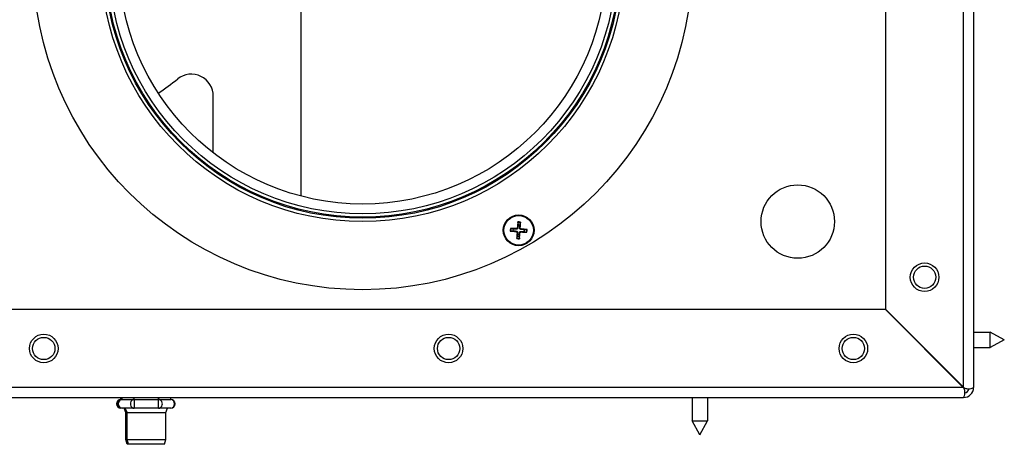
# Model space of a CAD drawing. Units: millimetres. Extents: x -3262 to -549, y -206 to 2152.
# Drawn here: x -1102 to -878, y 685 to 781 of the extents above; entities that cross this region are included whole.
import ezdxf

# ---------------------------------------------------------------- set-up
doc = ezdxf.new("R2010")
doc.units = ezdxf.units.MM
doc.layers.add('Spigoli tangenti visibili(climacalor)', color=7, linetype='Continuous', lineweight=25)
doc.layers.add('Spigoli visibili(climacalor)', color=7, linetype='Continuous', lineweight=25)

msp = doc.modelspace()

# ---------------------------------------------------------------- linework, layer by layer
at = {"layer": 'Spigoli tangenti visibili(climacalor)'}
for p, q in [((-887.12, 697.72), (-887.12, 903.27)), ((-988.96, 733.09), (-988.94, 733.23)), ((-988.91, 733.76), (-988.92, 733.63)), ((-988.72, 732.82), (-988.58, 732.81)), ((-988.63, 734), (-988.5, 733.99)), ((-988.05, 732.77), (-988.18, 732.78)), ((-987.96, 733.95), (-988.1, 733.96)), ((-987.77, 733.01), (-987.76, 733.14)), ((-987.73, 733.68), (-987.74, 733.55)), ((-887.19, 697.65), (-1125.34, 697.65)), ((-1075.81, 694.92), (-1075.81, 692.92)), ((-1070.27, 692.92), (-1070.27, 694.92))]:
    msp.add_line(p, q, dxfattribs=at)
for centre, radius in [((-1023.84, 794.87), 58.75), ((-895.98, 722.72), 2.53), ((-1096.39, 706.51), 2.53), ((-1004.29, 706.51), 2.53), ((-912.19, 706.51), 2.53)]:
    msp.add_circle(centre, radius, dxfattribs=at)
for radius, start, end in [(1.76, 76.2213, 95.7121), (1.92, 76.9002, 95.0333), (1.92, 166.9002, 185.0333), (1.76, 166.2213, 185.7121), (1.76, 346.2213, 5.7121), (1.92, 346.9002, 5.0333), (1.92, 256.9002, 275.0333), (1.76, 256.2213, 275.7121)]:
    msp.add_arc((-988.34, 733.39), radius, start, end, dxfattribs=at)
for centre, major_axis, ratio, start_param, end_param in [((-1078.85, 693.92), (0, -1), 0.826767, 3.141593, 6.283185), ((-1078.58, 693.92), (0, -1), 0.866025, 3.141593, 6.283185), ((-1075.81, 693.92), (0, 1), 0.866025, 0, 3.141593), ((-1070.27, 693.92), (0, -1), 0.866025, 0, 3.141593), ((-1067.5, 693.92), (0, 1), 0.866025, 3.141593, 6.283185)]:
    msp.add_ellipse(centre, major_axis=major_axis, ratio=ratio, start_param=start_param, end_param=end_param, dxfattribs=at)
at = {"layer": 'Spigoli visibili(climacalor)'}
for p, q in [((-884.84, 903.27), (-884.84, 697.65)), ((-904.84, 901.27), (-904.84, 715.44)), ((-1037.82, 741.16), (-1037.82, 833.87)), ((-1057.82, 751), (-1057.82, 763.9)), ((-988.52, 735.14), (-988.48, 734.74)), ((-988.02, 734.71), (-987.92, 735.1)), ((-990.09, 733.21), (-989.7, 733.25)), ((-989.67, 733.71), (-990.05, 733.81)), ((-987.02, 733.06), (-986.63, 732.97)), ((-986.59, 733.56), (-986.98, 733.52)), ((-988.67, 732.06), (-988.76, 731.68)), ((-988.17, 731.64), (-988.2, 732.03)), ((-904.91, 715.37), (-1125.34, 715.37)), ((-887.19, 697.65), (-904.91, 715.37)), ((-904.84, 715.44), (-887.12, 697.72)), ((-884.84, 710.26), (-881.04, 710.26)), ((-881.04, 706.76), (-881.04, 710.26)), ((-877.84, 708.51), (-881.04, 710.26)), ((-877.84, 708.51), (-881.04, 706.76)), ((-884.84, 706.76), (-881.04, 706.76)), ((-1125.34, 695.37), (-887.12, 695.37)), ((-1078.85, 694.92), (-1078.85, 695.37)), ((-1078.85, 694.92), (-1078.58, 694.92)), ((-1078.58, 694.92), (-1078.58, 695.37)), ((-1078.58, 694.92), (-1075.81, 694.92)), ((-1075.81, 694.92), (-1075.81, 695.37)), ((-1075.81, 694.92), (-1070.27, 694.92)), ((-1070.27, 694.92), (-1070.27, 695.37)), ((-1070.27, 694.92), (-1067.5, 694.92)), ((-1067.5, 694.92), (-1067.5, 695.37)), ((-948.87, 695.37), (-948.87, 690.07)), ((-945.37, 695.37), (-945.37, 690.07)), ((-1078.58, 692.92), (-1078.85, 692.92)), ((-1077.2, 692.92), (-1078.58, 692.92)), ((-1077.72, 691.92), (-1078.12, 692.92)), ((-1077.44, 691.92), (-1077.84, 692.92)), ((-1075.81, 692.92), (-1077.2, 692.92)), ((-1073.04, 692.92), (-1075.81, 692.92)), ((-1070.27, 692.92), (-1073.04, 692.92)), ((-1068.88, 692.92), (-1070.27, 692.92)), ((-1067.5, 692.92), (-1068.88, 692.92)), ((-1068.64, 691.92), (-1068.24, 692.92)), ((-1077.72, 691.92), (-1077.44, 691.92)), ((-1077.72, 685.84), (-1077.72, 691.92)), ((-1077.44, 691.92), (-1068.64, 691.92)), ((-1077.44, 685.84), (-1077.44, 691.92)), ((-1068.64, 685.84), (-1068.64, 691.92)), ((-948.87, 690.07), (-945.37, 690.07)), ((-947.12, 686.87), (-948.87, 690.07)), ((-947.12, 686.87), (-945.37, 690.07)), ((-1077.72, 685.84), (-1077.44, 685.84)), ((-1077.42, 684.72), (-1077.72, 685.84)), ((-1077.44, 685.84), (-1068.64, 685.84)), ((-1077.14, 684.72), (-1077.44, 685.84)), ((-1068.94, 684.72), (-1068.64, 685.84)), ((-1077.14, 684.72), (-1077.42, 684.72)), ((-1068.94, 684.72), (-1077.14, 684.72))]:
    msp.add_line(p, q, dxfattribs=at)
for centre, radius in [((-1023.84, 794.87), 75), ((-1023.84, 794.87), 59.5), ((-1023.84, 794.87), 58.5), ((-1023.84, 794.87), 57.74), ((-1023.84, 794.87), 55.5), ((-924.84, 735.37), 8.35), ((-988.34, 733.39), 3.5), ((-988.34, 733.39), 3.36), ((-895.98, 722.72), 3.25), ((-1096.39, 706.51), 3.25), ((-1004.29, 706.51), 3.25), ((-912.19, 706.51), 3.25)]:
    msp.add_circle(centre, radius, dxfattribs=at)
for centre, radius, start, end in [((-1062.82, 763.9), 5, 0, 128.2466), ((-1114.82, 829.87), 79, 304.2646, 308.2466), ((-988.34, 733.39), 1.36, 166.2146, 185.7188), ((-988.34, 733.39), 1.36, 76.2146, 95.7188), ((-988.34, 733.39), 1.36, 346.2146, 5.7188), ((-988.34, 733.39), 1.36, 256.2146, 275.7188), ((-888.84, 698.87), 2, 323.7299, 326.6409), ((-887.12, 697.65), 2.28, 270, 0), ((-887.12, 697.65), 1.28, 283.8973, 346.1027), ((-1078.85, 693.92), 1, 90, 270), ((-1078.58, 693.92), 1, 90, 270), ((-1067.5, 693.92), 1, 270, 90)]:
    msp.add_arc(centre, radius, start, end, dxfattribs=at)
for centre, major_axis, start_param, end_param in [((-988.16, 733.37), (-0.46, -5.98), 4.391075, 4.613831), ((-988.52, 733.4), (0.38, 5.99), 4.810946, 5.033703), ((-988.33, 733.57), (5.98, -0.46), 4.391075, 4.613831), ((-988.35, 733.21), (-5.99, 0.38), 4.810946, 5.033703), ((-988.16, 733.37), (-0.38, -5.99), 4.810946, 5.033703), ((-988.52, 733.4), (0.46, 5.98), 4.391075, 4.613831), ((-988.33, 733.57), (5.99, -0.38), 4.810946, 5.033703), ((-988.35, 733.21), (-5.98, 0.46), 4.391075, 4.613831)]:
    msp.add_ellipse(centre, major_axis=major_axis, ratio=0.087156, start_param=start_param, end_param=end_param, dxfattribs=at)
for points, knots in [([(-988.52, 735.14), (-988.52, 735.14), (-988.52, 735.15), (-988.52, 735.17), (-988.52, 735.19), (-988.52, 735.22), (-988.51, 735.24), (-988.51, 735.27), (-988.51, 735.29), (-988.51, 735.3)], [0.0452195, 0.0452195, 0.0452195, 0.0452195, 0.04918699, 0.04918699, 0.05409622, 0.05409622, 0.05906906, 0.05906906, 0.06316043, 0.06316043, 0.06316043, 0.06316043]), ([(-987.91, 735.26), (-987.91, 735.24), (-987.91, 735.23), (-987.91, 735.2), (-987.91, 735.18), (-987.91, 735.15), (-987.92, 735.13), (-987.92, 735.11), (-987.92, 735.1), (-987.92, 735.1)], [0.01571327, 0.01571327, 0.01571327, 0.01571327, 0.01980464, 0.01980464, 0.02477749, 0.02477749, 0.02968672, 0.02968672, 0.03365421, 0.03365421, 0.03365421, 0.03365421]), ([(-990.09, 733.21), (-990.1, 733.21), (-990.11, 733.21), (-990.13, 733.21), (-990.14, 733.21), (-990.17, 733.21), (-990.19, 733.21), (-990.22, 733.21), (-990.24, 733.22), (-990.25, 733.22)], [0.0452195, 0.0452195, 0.0452195, 0.0452195, 0.04918699, 0.04918699, 0.05409622, 0.05409622, 0.05906906, 0.05906906, 0.06316043, 0.06316043, 0.06316043, 0.06316043]), ([(-990.21, 733.82), (-990.2, 733.82), (-990.18, 733.82), (-990.15, 733.82), (-990.13, 733.82), (-990.1, 733.81), (-990.09, 733.81), (-990.06, 733.81), (-990.06, 733.81), (-990.05, 733.81)], [0.01571327, 0.01571327, 0.01571327, 0.01571327, 0.01980464, 0.01980464, 0.02477749, 0.02477749, 0.02968672, 0.02968672, 0.03365421, 0.03365421, 0.03365421, 0.03365421]), ([(-988.96, 733.09), (-988.92, 733.09), (-988.89, 733.08), (-988.83, 733.05), (-988.8, 733.03), (-988.76, 732.98), (-988.74, 732.95), (-988.72, 732.88), (-988.72, 732.85), (-988.72, 732.82)], [0, 0, 0, 0, 0.00973259, 0.00973259, 0.01946517, 0.01946517, 0.02919981, 0.02919981, 0.03858673, 0.03858673, 0.03858673, 0.03858673]), ([(-988.94, 733.23), (-988.91, 733.23), (-988.87, 733.22), (-988.81, 733.2), (-988.78, 733.18), (-988.72, 733.15), (-988.69, 733.12), (-988.65, 733.07), (-988.63, 733.04), (-988.6, 732.98), (-988.59, 732.95), (-988.58, 732.89), (-988.58, 732.85), (-988.58, 732.81)], [0.17076012, 0.17076012, 0.17076012, 0.17076012, 0.18261224, 0.18261224, 0.19229118, 0.19229118, 0.20197011, 0.20197011, 0.21164905, 0.21164905, 0.22132798, 0.22132798, 0.2331801, 0.2331801, 0.2331801, 0.2331801]), ([(-988.5, 733.99), (-988.5, 733.95), (-988.51, 733.91), (-988.53, 733.85), (-988.54, 733.82), (-988.58, 733.76), (-988.6, 733.74), (-988.65, 733.7), (-988.68, 733.68), (-988.74, 733.65), (-988.77, 733.64), (-988.84, 733.63), (-988.88, 733.62), (-988.92, 733.63)], [0.17076012, 0.17076012, 0.17076012, 0.17076012, 0.18261224, 0.18261224, 0.19229118, 0.19229118, 0.20197011, 0.20197011, 0.21164905, 0.21164905, 0.22132798, 0.22132798, 0.2331801, 0.2331801, 0.2331801, 0.2331801]), ([(-988.63, 734), (-988.64, 733.97), (-988.65, 733.93), (-988.68, 733.87), (-988.7, 733.85), (-988.75, 733.8), (-988.78, 733.79), (-988.84, 733.76), (-988.88, 733.76), (-988.91, 733.76)], [0, 0, 0, 0, 0.00973259, 0.00973259, 0.01946517, 0.01946517, 0.02919981, 0.02919981, 0.03858673, 0.03858673, 0.03858673, 0.03858673]), ([(-988.18, 732.78), (-988.18, 732.82), (-988.17, 732.86), (-988.15, 732.92), (-988.14, 732.95), (-988.1, 733.01), (-988.08, 733.03), (-988.03, 733.08), (-988, 733.09), (-987.94, 733.12), (-987.91, 733.13), (-987.84, 733.15), (-987.8, 733.15), (-987.76, 733.14)], [0.17076012, 0.17076012, 0.17076012, 0.17076012, 0.18261224, 0.18261224, 0.19229118, 0.19229118, 0.20197011, 0.20197011, 0.21164905, 0.21164905, 0.22132798, 0.22132798, 0.2331801, 0.2331801, 0.2331801, 0.2331801]), ([(-987.74, 733.55), (-987.77, 733.55), (-987.81, 733.55), (-987.88, 733.58), (-987.91, 733.59), (-987.96, 733.63), (-987.99, 733.65), (-988.03, 733.7), (-988.05, 733.73), (-988.08, 733.79), (-988.09, 733.82), (-988.1, 733.89), (-988.1, 733.92), (-988.1, 733.96)], [0.17076012, 0.17076012, 0.17076012, 0.17076012, 0.18261224, 0.18261224, 0.19229118, 0.19229118, 0.20197011, 0.20197011, 0.21164905, 0.21164905, 0.22132798, 0.22132798, 0.2331801, 0.2331801, 0.2331801, 0.2331801]), ([(-988.05, 732.77), (-988.04, 732.8), (-988.04, 732.84), (-988, 732.9), (-987.98, 732.93), (-987.93, 732.97), (-987.9, 732.99), (-987.84, 733.01), (-987.8, 733.01), (-987.77, 733.01)], [0, 0, 0, 0, 0.00973259, 0.00973259, 0.01946517, 0.01946517, 0.02919981, 0.02919981, 0.03858673, 0.03858673, 0.03858673, 0.03858673]), ([(-987.73, 733.68), (-987.76, 733.68), (-987.79, 733.69), (-987.85, 733.72), (-987.88, 733.74), (-987.92, 733.79), (-987.94, 733.82), (-987.96, 733.89), (-987.97, 733.92), (-987.96, 733.95)], [0, 0, 0, 0, 0.00973259, 0.00973259, 0.01946517, 0.01946517, 0.02919981, 0.02919981, 0.03858673, 0.03858673, 0.03858673, 0.03858673]), ([(-986.47, 732.95), (-986.48, 732.95), (-986.5, 732.95), (-986.53, 732.95), (-986.55, 732.96), (-986.58, 732.96), (-986.6, 732.96), (-986.62, 732.96), (-986.63, 732.97), (-986.63, 732.97)], [0.01571327, 0.01571327, 0.01571327, 0.01571327, 0.01980464, 0.01980464, 0.02477749, 0.02477749, 0.02968672, 0.02968672, 0.03365421, 0.03365421, 0.03365421, 0.03365421]), ([(-986.59, 733.56), (-986.58, 733.56), (-986.57, 733.56), (-986.55, 733.56), (-986.54, 733.56), (-986.51, 733.56), (-986.49, 733.56), (-986.46, 733.56), (-986.44, 733.56), (-986.43, 733.55)], [0.0452195, 0.0452195, 0.0452195, 0.0452195, 0.04918699, 0.04918699, 0.05409622, 0.05409622, 0.05906906, 0.05906906, 0.06316043, 0.06316043, 0.06316043, 0.06316043]), ([(-988.78, 731.52), (-988.78, 731.53), (-988.77, 731.55), (-988.77, 731.58), (-988.77, 731.59), (-988.77, 731.63), (-988.77, 731.64), (-988.76, 731.66), (-988.76, 731.67), (-988.76, 731.68)], [0.01571327, 0.01571327, 0.01571327, 0.01571327, 0.01980464, 0.01980464, 0.02477749, 0.02477749, 0.02968672, 0.02968672, 0.03365421, 0.03365421, 0.03365421, 0.03365421]), ([(-988.17, 731.64), (-988.16, 731.63), (-988.16, 731.62), (-988.16, 731.6), (-988.16, 731.58), (-988.17, 731.55), (-988.17, 731.53), (-988.17, 731.5), (-988.17, 731.49), (-988.17, 731.47)], [0.0452195, 0.0452195, 0.0452195, 0.0452195, 0.04918699, 0.04918699, 0.05409622, 0.05409622, 0.05906906, 0.05906906, 0.06316043, 0.06316043, 0.06316043, 0.06316043]), ([(-887.12, 695.37), (-887.12, 695.37), (-887.11, 695.39), (-887.07, 695.44), (-887.05, 695.48), (-886.99, 695.6), (-886.96, 695.67), (-886.88, 695.93), (-886.83, 696.14), (-886.81, 696.47), (-886.81, 696.57), (-886.82, 696.87), (-886.86, 697.05), (-886.95, 697.3), (-886.99, 697.38), (-887.08, 697.52), (-887.13, 697.59), (-887.19, 697.65)], [0, 0, 0, 0, 0.0416069, 0.0416069, 0.0870046, 0.0870046, 0.136808, 0.136808, 0.22688, 0.22688, 0.2658376, 0.2658376, 0.3321568, 0.3321568, 0.3640888, 0.3640888, 0.3959002, 0.3959002, 0.3959002, 0.3959002]), ([(-887.12, 697.72), (-887.03, 697.63), (-886.92, 697.56), (-886.68, 697.44), (-886.55, 697.4), (-886.27, 697.35), (-886.13, 697.34), (-885.78, 697.34), (-885.58, 697.37), (-885.22, 697.46), (-885.07, 697.52), (-884.88, 697.61), (-884.84, 697.65), (-884.84, 697.65)], [0, 0, 0, 0, 0.0399728, 0.0399728, 0.0816731, 0.0816731, 0.1281991, 0.1281991, 0.2013064, 0.2013064, 0.2770257, 0.2770257, 0.3524204, 0.3524204, 0.3524204, 0.3524204])]:
    msp.add_open_spline(points, degree=3, knots=knots, dxfattribs=at)
for points, weights in [([(-989.7, 733.25), (-989.18, 733.23), (-988.94, 733.23)], [1, 1.50392110028, 1.93159008481]), ([(-988.92, 733.63), (-989.15, 733.65), (-989.67, 733.71)], [1.93159008481, 1.50392110028, 1]), ([(-988.58, 732.81), (-988.61, 732.58), (-988.67, 732.06)], [1.93159008481, 1.50392110028, 1]), ([(-988.48, 734.74), (-988.49, 734.23), (-988.5, 733.99)], [1, 1.50392110028, 1.93159008481]), ([(-988.2, 732.03), (-988.19, 732.55), (-988.18, 732.78)], [1, 1.50392110028, 1.93159008481]), ([(-988.1, 733.96), (-988.07, 734.2), (-988.02, 734.71)], [1.93159008481, 1.50392110028, 1]), ([(-987.76, 733.14), (-987.53, 733.12), (-987.02, 733.06)], [1.93159008481, 1.50392110028, 1]), ([(-986.98, 733.52), (-987.5, 733.54), (-987.74, 733.55)], [1, 1.50392110028, 1.93159008481])]:
    msp.add_rational_spline(points, weights, degree=2, dxfattribs=at)

doc.saveas('drawing.dxf')
